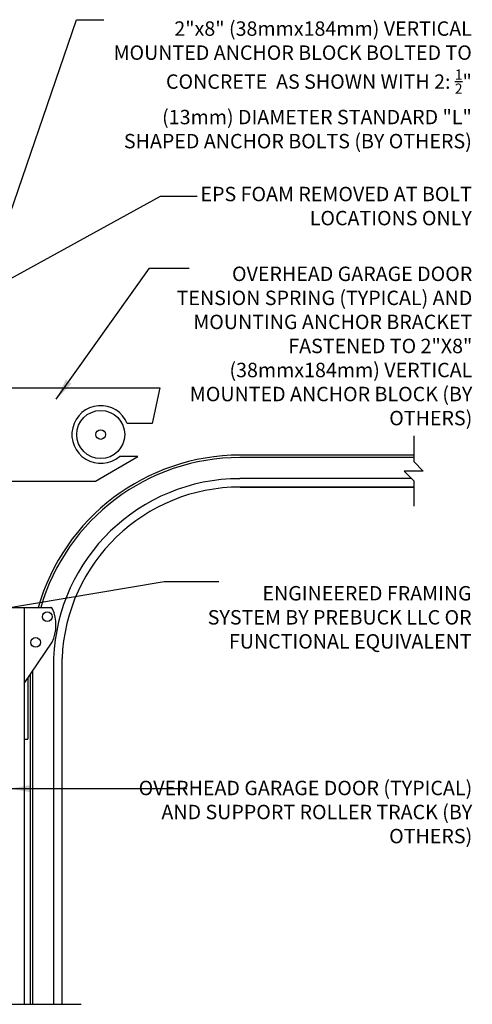
# Model space of a CAD drawing. Units: inches. Extents: x -111 to 219, y 21 to 74.
# Drawn here: x 195 to 219, y 22 to 73 of the extents above; entities that cross this region are included whole.
import ezdxf

# ---------------------------------------------------------------- set-up
doc = ezdxf.new("R2010")
doc.units = ezdxf.units.IN
doc.header["$MEASUREMENT"] = 0
doc.layers.add('LINE9', color=9, linetype='Continuous')
doc.layers.add('TEXT', color=4, linetype='Continuous')
doc.styles.add('DIM', font='romans.shx', dxfattribs={"width": 0.7})
doc.styles.add('ROMANS', font='romans.shx', dxfattribs={"height": 0.75})
doc.dimstyles.new('ext_12', dxfattribs={"dimscale": 12, "dimtxt": 0.09375, "dimasz": 0.09375, "dimexe": 0.09375, "dimexo": 0.0625, "dimgap": 0.0625, "dimtad": 1, "dimdec": 1, "dimzin": 2, "dimdsep": 46, "dimlunit": 4, "dimtxsty": 'DIM', "dimcen": 0.09, "dimdle": 0.09375, "dimclrt": 4, "dimadec": 0, "dimazin": 0, "dimtfac": 1, "dimtdec": 1, "dimtmove": 2, "dimatfit": 3, "dimfxl": 1, "dimfrac": 2, "dimtolj": 1, "dimtzin": 0, "dimarcsym": 0})

msp = doc.modelspace()

# ---------------------------------------------------------------- linework, layer by layer
at = {"layer": 'LINE9'}
for p, q in [((193.933, 54.042), (202.496, 54.042)), ((202.496, 54.042), (202.094, 52.183)), ((202.094, 52.183), (200.803, 52.183)), ((215.711, 51.539), (215.711, 50.208)), ((199.141, 49.176), (201.346, 50.471)), ((201.346, 50.471), (200.394, 50.471)), ((215.711, 50.539), (206.657, 50.539)), ((215.711, 50.414), (206.657, 50.414)), ((216.211, 49.708), (215.711, 50.208)), ((216.211, 49.708), (215.211, 49.708)), ((215.711, 49.208), (215.211, 49.708)), ((193.933, 49.176), (199.141, 49.176)), ((215.604, 49.315), (206.658, 49.315)), ((215.711, 49.208), (215.711, 47.877)), ((215.711, 48.877), (206.679, 48.877)), ((206.679, 48.877), (215.711, 48.877)), ((193.933, 42.609), (195.433, 42.609)), ((195.433, 42.609), (196.821, 42.609)), ((195.433, 42.609), (195.433, 35.765)), ((195.433, 38.671), (196.886, 40.811)), ((195.433, 40.109), (195.433, 21.984)), ((196.965, 39.977), (196.965, 21.984)), ((197.402, 39.968), (197.402, 21.984)), ((195.62, 38.947), (195.62, 35.765)), ((195.74, 39.124), (195.74, 21.984)), ((195.865, 39.308), (195.865, 21.984)), ((195.433, 35.765), (195.62, 35.765)), ((189.167, 21.984), (198.402, 21.984))]:
    msp.add_line(p, q, dxfattribs=at)
for centre, radius in [((199.417, 51.609), 1.25), ((199.417, 51.609), 0.25), ((196.634, 42.136), 0.25), ((196.034, 40.8), 0.25)]:
    msp.add_circle(centre, radius, dxfattribs=at)
for centre, radius, start, end in [((199.417, 51.609), 1.5, 22.4888, 310.6269), ((206.683, 39.594), 10.945, 90.1405, 164.01), ((206.683, 39.594), 10.82, 90.1421, 163.8202), ((206.674, 39.598), 9.716, 90.0932, 177.7655), ((206.674, 39.598), 9.279, 89.964, 177.7134), ((196.821, 42.509), 0.1, 23.6485, 90), ((194.996, 41.71), 2.092, 334.5487, 23.6485)]:
    msp.add_arc(centre, radius, start, end, dxfattribs=at)

# ---------------------------------------------------------------- texts
at = {"layer": 'TEXT', "char_height": 0.75, "style": 'ROMANS'}
for s, insert, width, attachment_point in [('\\A1;2"x8" (38mmx184mm) VERTICAL MOUNTED ANCHOR BLOCK BOLTED TO CONCRETE  AS SHOWN WITH 2: {\\H0.7x;\\S1/2;}" (13mm) DIAMETER STANDARD "L" SHAPED ANCHOR BOLTS (BY OTHERS)', (218.738, 69.79), 19.09675, 6), ('EPS FOAM REMOVED AT BOLT LOCATIONS ONLY', (218.738, 63.391), 15.04048, 6), ('OVERHEAD GARAGE DOOR TENSION SPRING (TYPICAL) AND MOUNTING ANCHOR BRACKET FASTENED TO 2"X8" (38mmx184mm) VERTICAL MOUNTED ANCHOR BLOCK (BY OTHERS)', (218.763, 56.117), 16.322, 6), ('\\pxqr;ENGINEERED FRAMING SYSTEM BY PREBUCK LLC OR FUNCTIONAL EQUIVALENT', (203.886, 42.105), 14.84065, 4), ('OVERHEAD GARAGE DOOR (TYPICAL) AND SUPPORT ROLLER TRACK (BY OTHERS)', (218.758, 31.884), 17.74303, 6)]:
    msp.add_mtext(s, dxfattribs=dict(at, insert=insert, width=width, attachment_point=attachment_point))

# ---------------------------------------------------------------- leaders
at = {"layer": 'TEXT'}
for points, override in [([(193.933, 60.88), (198.16, 73.176), (199.573, 73.176)], {"dimasz": 0.09375, "dimtad": 0}), ([(190.907, 57.628), (202.53, 64.003), (204.431, 64.003)], {"dimasz": 0.09375, "dimtad": 0}), ([(197.095, 53.441), (201.962, 60.255), (204.029, 60.255)], {"dimasz": 0.09375, "dimtad": 0}), ([(192.187, 42.201), (202.72, 43.973), (205.559, 43.973)], {"dimgap": 0.0625, "dimtad": 0}), ([(194.656, 33.196), (203.903, 33.196)], {"dimasz": 0.09375, "dimgap": 0.0625, "dimtad": 0})]:
    msp.add_leader(points, dimstyle='ext_12', override=override, dxfattribs=at)

doc.saveas('drawing.dxf')
